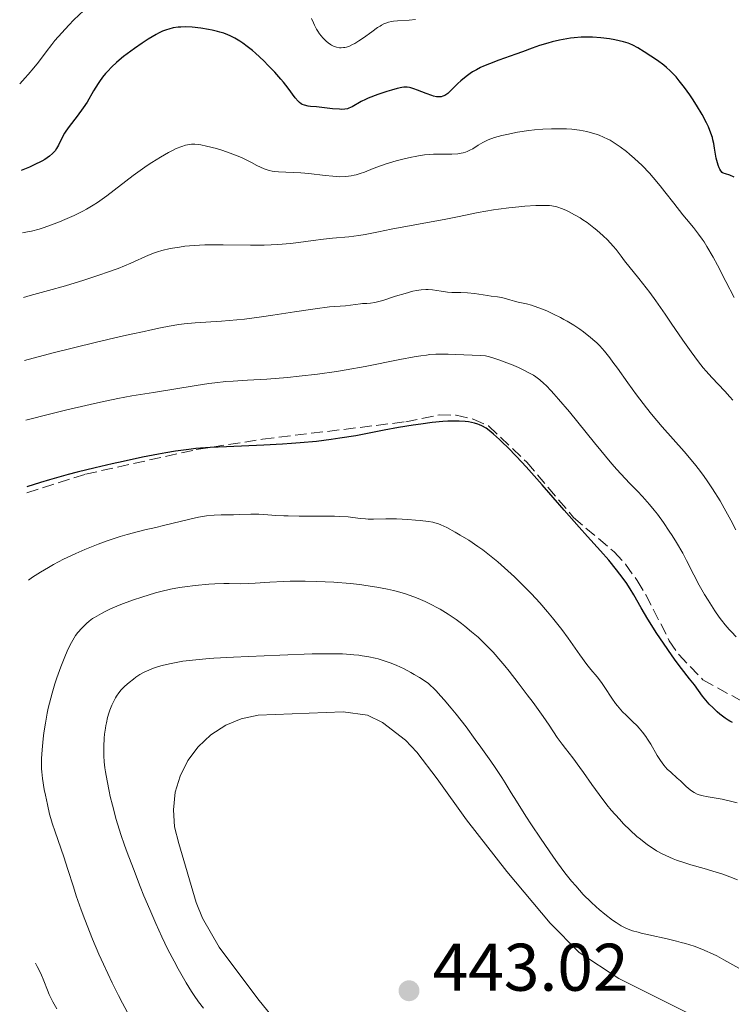
# Model space of a CAD drawing. Units: metres. Extents: x 625748 to 629234, y 4660157 to 4662532.
# Drawn here: x 625783 to 625889, y 4660297 to 4660443 of the extents above; entities that cross this region are included whole.
import ezdxf

# ---------------------------------------------------------------- set-up
doc = ezdxf.new("R2010")
doc.units = ezdxf.units.M
doc.header["$MEASUREMENT"] = 0
doc.linetypes.add('DGN Style 3', pattern=[2.435890702152634, 1.739921930109024, -0.6959687720436097])
for name, color, linetype, lineweight in [('Cota de punto acotado terreno', 7, 'Continuous', 0), ('Curva de nivel directora', 30, 'Continuous', 30), ('Curva de nivel intermedia', 30, 'Continuous', 0), ('Línea de cambio de uso (parcela vista)', 92, 'Continuous', 0), ('Punto acotado terreno (símbolo)', 7, 'Continuous', 0), ('Senda', 7, 'DGN Style 3', 0)]:
    doc.layers.add(name, color=color, linetype=linetype, lineweight=lineweight)
doc.styles.add('Style-Arial', font='arial.ttf')

# ---------------------------------------------------------------- blocks, each defined once
blk = doc.blocks.new('5PATER')
at = {"layer": 'Punto acotado terreno (símbolo)', "linetype": 'Continuous', "lineweight": 0}
h = blk.add_hatch(color=51, dxfattribs=at)
edge = h.paths.add_edge_path()
edge.add_ellipse((0, 0), major_axis=(-0.1095731443231308, -0.1110710700762829), ratio=0.9994222409660317, start_angle=0, end_angle=360)

msp = doc.modelspace()

# ---------------------------------------------------------------- linework, layer by layer
at = {"layer": 'Curva de nivel directora', "color": 30, "linetype": 'Continuous', "lineweight": 30, "flags": 128}
for points, elevation in [([(625865.2499999999, 4660440.57), (625864.709999999, 4660440.51), (625864.159999999, 4660440.430000001), (625863.0599999994, 4660440.210000001), (625861.9799999997, 4660439.960000004), (625861.3000000003, 4660439.770000001), (625860.0899999988, 4660439.400000001), (625859.0000000002, 4660439.02), (625857.5400000006, 4660438.460000001), (625856.5899999985, 4660438.120000001), (625854.0599999982, 4660437.24), (625852.659999999, 4660436.710000004), (625851.7599999983, 4660436.320000002), (625851.3200000002, 4660436.12), (625850.6999999988, 4660435.810000001), (625850.14, 4660435.480000001), (625849.7899999992, 4660435.26), (625849.1699999999, 4660434.810000001), (625848.3699999996, 4660434.150000001), (625847.9299999994, 4660433.74), (625847.2099999997, 4660433.020000001), (625846.6599999998, 4660432.49), (625846.4400000008, 4660432.289999999), (625846.139999999, 4660432.07), (625846.0000000005, 4660431.990000002), (625845.73, 4660431.869999999), (625845.4799999996, 4660431.800000002), (625845.3399999988, 4660431.779999999), (625845.1299999988, 4660431.770000001), (625844.7599999999, 4660431.800000002), (625844.3299999986, 4660431.9), (625844.0800000004, 4660431.970000002), (625843.2099999987, 4660432.28), (625841.9599999993, 4660432.760000001), (625841.3899999993, 4660432.970000001), (625840.949999999, 4660433.109999999), (625840.739999999, 4660433.150000002), (625840.4199999992, 4660433.199999999), (625839.9099999996, 4660433.199999999), (625839.619999999, 4660433.160000001), (625838.9199999993, 4660433.020000001), (625838.0499999999, 4660432.79), (625837.3899999983, 4660432.590000001), (625836.0299999993, 4660432.119999999), (625834.61, 4660431.570000002), (625834.2199999989, 4660431.390000001), (625833.5399999993, 4660431.060000002), (625832.2000000004, 4660430.279999999), (625831.74, 4660430.070000002), (625831.5099999999, 4660430), (625831.1099999996, 4660429.930000001), (625830.6200000001, 4660429.910000001), (625830.3399999985, 4660429.92), (625829.2900000003, 4660430), (625827.6999999988, 4660430.190000001), (625826.940000001, 4660430.270000001), (625826.0499999992, 4660430.350000001), (625825.6600000003, 4660430.4), (625825.1299999983, 4660430.53), (625824.7999999997, 4660430.66), (625824.6399999988, 4660430.750000001), (625824.4099999985, 4660430.91), (625824.1899999996, 4660431.109999999), (625823.7499999992, 4660431.620000001), (625822.6999999987, 4660433.050000002), (625822.0100000004, 4660433.940000001), (625821.6100000001, 4660434.430000001), (625820.7099999995, 4660435.440000001), (625819.7399999994, 4660436.460000002), (625819.089999999, 4660437.11), (625817.8300000004, 4660438.279999999), (625817.4100000003, 4660438.65), (625816.6300000001, 4660439.27), (625815.9500000007, 4660439.770000001), (625815.5300000005, 4660440.040000001), (625814.7799999994, 4660440.49), (625814.0700000009, 4660440.850000001), (625813.72, 4660441.010000001), (625813.159999999, 4660441.230000002), (625812.5300000008, 4660441.42), (625812.1799999999, 4660441.520000001), (625811.4099999988, 4660441.690000001), (625810.85, 4660441.800000002), (625809.6999999988, 4660441.99), (625808.4499999994, 4660442.119999999), (625807.3699999999, 4660442.170000001), (625806.7300000006, 4660442.15), (625806.3399999995, 4660442.119999999), (625805.6199999996, 4660442.020000001), (625804.9400000002, 4660441.869999999), (625804.5899999993, 4660441.76), (625804.0399999993, 4660441.540000001), (625803.409999999, 4660441.240000002), (625803.0599999982, 4660441.050000001), (625801.869999999, 4660440.34), (625800.9999999995, 4660439.779999999), (625799.8399999995, 4660438.99), (625799.2899999997, 4660438.59), (625798.1999999988, 4660437.760000001), (625797.5599999997, 4660437.230000001), (625797.1699999984, 4660436.890000002)], 400), ([(625889.0399999989, 4660419.850000001), (625888.4100000008, 4660420.100000001), (625887.7400000002, 4660420.310000001), (625887.3800000004, 4660420.4), (625887.2699999987, 4660420.51), (625887.0699999996, 4660420.750000001), (625886.9099999988, 4660421.02), (625886.8099999982, 4660421.210000002), (625886.6399999983, 4660421.620000001), (625886.5399999999, 4660421.949999999), (625886.37, 4660422.650000001), (625886.1299999986, 4660424.130000001), (625885.9999999991, 4660424.850000001), (625885.8800000006, 4660425.369999999), (625885.7899999989, 4660425.710000001), (625885.5900000001, 4660426.359999999), (625885.2199999989, 4660427.300000003), (625884.9399999996, 4660427.91), (625884.2800000003, 4660429.130000001), (625883.4399999997, 4660430.539999999), (625882.8399999985, 4660431.470000001), (625882.4400000006, 4660432.060000001), (625881.6600000005, 4660433.160000001), (625880.8699999994, 4660434.170000001), (625880.3899999987, 4660434.740000002), (625880.0899999992, 4660435.070000002), (625879.5399999993, 4660435.630000001), (625878.9699999995, 4660436.16), (625878.5800000004, 4660436.480000001), (625877.6199999994, 4660437.170000001), (625875.659999999, 4660438.480000001), (625874.7200000002, 4660439.060000001), (625873.9800000006, 4660439.470000001), (625873.54, 4660439.660000001), (625873.2499999995, 4660439.770000001), (625872.5900000001, 4660439.960000004), (625871.2800000003, 4660440.250000001), (625870.5000000002, 4660440.390000002), (625869.1999999994, 4660440.550000001), (625867.9599999988, 4660440.640000002), (625867.3099999984, 4660440.66), (625866.3000000003, 4660440.650000001), (625865.2499999999, 4660440.57)], 400), ([(625797.1699999984, 4660436.890000002), (625796.4599999998, 4660436.230000002), (625795.8200000006, 4660435.57), (625795.5199999989, 4660435.230000001), (625795.0799999986, 4660434.680000001), (625794.6499999994, 4660434.080000003), (625794.4300000003, 4660433.750000001), (625793.7599999999, 4660432.650000001), (625792.7899999997, 4660431.000000002), (625792.230000001, 4660430.160000001), (625791.3300000001, 4660428.920000001), (625790.1399999987, 4660427.380000001), (625789.6499999993, 4660426.680000001), (625789.4399999992, 4660426.359999999), (625789.0999999995, 4660425.74), (625788.5299999994, 4660424.609999999), (625788.239999999, 4660424.080000003), (625788.0299999987, 4660423.76), (625787.8999999991, 4660423.600000001), (625787.6699999989, 4660423.34), (625787.1900000006, 4660422.930000001), (625786.4999999999, 4660422.470000003), (625786.0499999984, 4660422.220000002), (625784.9299999987, 4660421.650000002), (625784.2400000001, 4660421.33), (625783.0099999986, 4660420.810000001)], 400), ([(625849.5499999999, 4660383.420000002), (625849.0499999992, 4660383.49), (625848.1599999998, 4660383.54), (625847.0699999989, 4660383.54), (625846.4299999997, 4660383.5), (625845.7199999989, 4660383.45), (625844.1399999985, 4660383.300000001), (625842.4399999997, 4660383.080000003), (625841.2899999986, 4660382.920000001), (625839.0999999982, 4660382.570000002), (625836.9700000003, 4660382.180000001), (625834.2599999991, 4660381.640000002), (625832.7599999993, 4660381.36), (625830.41, 4660380.980000001), (625829.089999999, 4660380.779999999), (625826.9000000008, 4660380.510000001), (625824.4899999991, 4660380.280000002), (625823.1999999994, 4660380.180000001), (625821.8600000005, 4660380.090000001), (625819.0699999987, 4660379.95), (625813.55, 4660379.720000003), (625811.0899999992, 4660379.600000001), (625808.9500000001, 4660379.440000001), (625807.9499999987, 4660379.330000001), (625805.9300000004, 4660379.060000001), (625804.4899999986, 4660378.820000002), (625803.4400000004, 4660378.62), (625801.0399999998, 4660378.15), (625798.1499999998, 4660377.540000001), (625796.5499999993, 4660377.180000001), (625793.999999999, 4660376.590000001), (625791.3300000001, 4660375.930000002), (625789.9699999989, 4660375.570000002), (625787.2300000008, 4660374.800000003), (625785.8699999996, 4660374.390000002), (625783.8499999989, 4660373.740000002)], 425), ([(625888.7699999984, 4660338.690000001), (625888.3799999994, 4660338.880000001), (625888.1400000004, 4660339.02), (625887.690000001, 4660339.33), (625886.9199999999, 4660339.940000001), (625886.5199999998, 4660340.289999999), (625885.9000000006, 4660340.850000001), (625885.3199999996, 4660341.440000001), (625885.0499999991, 4660341.730000001), (625884.3499999995, 4660342.590000002), (625883.1200000001, 4660344.27), (625882.4099999993, 4660345.170000001), (625881.2000000001, 4660346.730000001), (625880.4199999999, 4660347.779999999), (625879.8299999998, 4660348.61), (625878.5400000003, 4660350.480000001), (625877.55, 4660351.95), (625876.2200000001, 4660354.04), (625875.1999999986, 4660355.760000001), (625874.1100000001, 4660357.67), (625873.5699999991, 4660358.57), (625872.959999999, 4660359.51), (625872.0499999992, 4660360.779999999), (625871.5599999997, 4660361.420000001), (625870.3999999998, 4660362.84), (625869.1700000003, 4660364.220000002), (625867.199999999, 4660366.36), (625865.9699999995, 4660367.730000001), (625863.7700000001, 4660370.260000001), (625860.5, 4660374.04), (625858.8899999985, 4660375.859999999), (625858.1199999996, 4660376.710000001), (625856.6800000002, 4660378.260000001), (625855.3799999993, 4660379.59), (625854.5999999992, 4660380.359999999), (625854.1199999986, 4660380.820000002), (625853.2600000004, 4660381.580000003), (625852.8400000001, 4660381.930000001), (625852.1299999993, 4660382.470000002), (625851.5199999991, 4660382.830000001), (625851.1399999991, 4660383.000000001), (625850.8999999999, 4660383.090000001), (625850.3999999993, 4660383.24), (625849.5499999999, 4660383.420000002)], 425)]:
    msp.add_lwpolyline(points, dxfattribs=dict(at, elevation=elevation))
at = {"layer": 'Curva de nivel intermedia', "color": 30, "linetype": 'Continuous', "lineweight": 0, "flags": 128}
for points, elevation in [([(625792.3300000015, 4660444.640000001), (625790.8499999996, 4660443.21), (625790.1100000021, 4660442.449999998), (625789.0300000003, 4660441.289999999), (625788.0199999998, 4660440.139999999), (625787.5599999994, 4660439.569999999), (625786.7200000011, 4660438.480000001), (625785.5700000002, 4660436.939999999), (625784.8800000016, 4660436.069999998), (625784.0600000013, 4660435.11), (625783.5899999997, 4660434.58), (625782.7800000005, 4660433.710000001)], 395.0000000000001), ([(625841.6200000017, 4660443.279999999), (625840.7000000008, 4660443.190000001), (625838.990000001, 4660443.080000001), (625838.3600000006, 4660443.019999998), (625838.0700000002, 4660442.980000001), (625837.650000002, 4660442.890000001), (625837.2400000007, 4660442.75), (625837.0400000019, 4660442.67), (625836.5999999993, 4660442.449999998), (625836.3700000013, 4660442.31), (625835.9900000013, 4660442.07), (625835.1500000008, 4660441.470000002), (625833.8900000004, 4660440.550000001), (625833.2400000021, 4660440.11), (625832.6000000006, 4660439.71), (625832.2800000008, 4660439.539999999), (625831.8300000017, 4660439.34), (625831.4000000004, 4660439.189999999), (625831.1200000008, 4660439.130000001), (625830.940000002, 4660439.100000001), (625830.6000000001, 4660439.07), (625830.3499999996, 4660439.08), (625829.8800000004, 4660439.16), (625829.4500000011, 4660439.319999998), (625829.1699999995, 4660439.46), (625828.9900000007, 4660439.569999999), (625828.650000001, 4660439.810000001), (625828.3700000015, 4660440.039999999), (625827.8600000021, 4660440.56), (625827.3900000004, 4660441.149999999), (625827.110000001, 4660441.569999999), (625826.940000001, 4660441.849999999), (625826.6200000015, 4660442.439999999), (625826.4600000004, 4660442.779999998), (625826.1800000012, 4660443.439999999)], 395.0000000000001), ([(625874.2100000007, 4660422.62), (625873.4800000021, 4660423.25), (625873.0000000015, 4660423.65), (625872.0600000004, 4660424.359999998), (625871.0600000012, 4660425.029999999), (625870.5700000017, 4660425.310000001), (625870.2499999999, 4660425.489999999), (625869.5999999995, 4660425.800000001), (625868.9600000002, 4660426.06), (625868.5199999999, 4660426.220000001), (625867.6200000013, 4660426.48), (625867.1000000006, 4660426.609999999), (625866.0099999999, 4660426.810000001), (625864.8699999999, 4660426.949999999), (625864.0899999997, 4660426.999999999), (625863.5600000002, 4660427.029999999), (625862.4700000016, 4660427.039999999), (625861.8500000001, 4660427.029999999), (625860.6000000006, 4660426.960000001), (625859.3300000011, 4660426.849999999), (625858.4900000006, 4660426.75), (625856.8299999998, 4660426.5), (625855.2300000017, 4660426.189999999), (625854.4699999995, 4660426.009999998), (625853.4000000011, 4660425.720000001), (625852.4500000011, 4660425.38), (625852.030000001, 4660425.189999998), (625851.650000001, 4660425), (625850.9600000003, 4660424.59), (625850.1500000012, 4660424.06), (625849.74, 4660423.829999999), (625849.3100000008, 4660423.63), (625849.0800000007, 4660423.539999999), (625848.7200000007, 4660423.440000001), (625848.4600000014, 4660423.390000001), (625847.9200000004, 4660423.310000001), (625847.0700000012, 4660423.25), (625845.3600000012, 4660423.239999999), (625844.3100000008, 4660423.23), (625843.7899999998, 4660423.21), (625842.9800000007, 4660423.140000001), (625842.0900000011, 4660423.009999999), (625841.5999999995, 4660422.92), (625841.0700000018, 4660422.81), (625839.9400000009, 4660422.550000001), (625838.7699999996, 4660422.24), (625837.280000001, 4660421.789999999), (625836.6100000005, 4660421.569999999), (625835.360000001, 4660421.100000001), (625834.04, 4660420.57), (625833.4200000009, 4660420.349999999), (625832.8399999996, 4660420.179999999), (625832.5400000003, 4660420.109999999), (625832.0599999997, 4660420.009999999), (625831.2700000006, 4660419.92), (625830.3699999999, 4660419.890000001), (625829.8800000004, 4660419.910000001), (625829.3500000006, 4660419.949999998), (625828.2199999995, 4660420.069999999), (625825.7899999999, 4660420.369999999), (625824.5800000007, 4660420.480000001), (625821.2900000005, 4660420.609999998), (625820.6500000012, 4660420.680000001), (625820.3300000017, 4660420.730000001), (625819.8800000001, 4660420.82), (625819.4500000009, 4660420.949999998), (625819.1600000004, 4660421.06), (625818.6100000006, 4660421.300000001), (625818.0499999995, 4660421.58), (625817.2699999994, 4660421.989999999), (625816.8600000005, 4660422.210000001), (625815.8500000001, 4660422.699999998), (625815.2900000013, 4660422.939999999), (625814.0900000011, 4660423.399999999), (625812.8400000016, 4660423.82), (625812.0300000003, 4660424.07), (625810.5400000014, 4660424.460000002), (625809.7300000001, 4660424.630000002), (625809.3600000013, 4660424.689999999), (625808.8400000005, 4660424.73), (625808.350000001, 4660424.720000001), (625808.1000000007, 4660424.699999998), (625807.7200000007, 4660424.630000002), (625807.4600000014, 4660424.569999998), (625806.9000000004, 4660424.399999999), (625806.0700000012, 4660424.07), (625805.6200000019, 4660423.859999998), (625804.890000001, 4660423.489999999), (625803.7000000018, 4660422.820000002), (625802.4200000011, 4660422.019999999), (625801.7400000016, 4660421.569999999), (625801.050000001, 4660421.09), (625799.6400000006, 4660420.05), (625795.72, 4660417.060000001), (625794.360000001, 4660416.08), (625793.7199999995, 4660415.659999999), (625792.7200000006, 4660415.060000001), (625792.1700000007, 4660414.77), (625790.8800000009, 4660414.140000001), (625789.4800000016, 4660413.519999998), (625788.7100000004, 4660413.189999999)], 405.0000000000001), ([(625889.0400000011, 4660401.910000001), (625887.8000000005, 4660404.32), (625886.5399999999, 4660406.739999998), (625885.9100000019, 4660407.92), (625884.990000001, 4660409.52), (625884.5599999997, 4660410.199999999), (625884.2800000003, 4660410.609999998), (625883.7500000005, 4660411.359999998), (625882.9700000003, 4660412.34), (625881.930000001, 4660413.569999999), (625881.380000001, 4660414.230000001), (625880.04, 4660415.960000001), (625878.7400000015, 4660417.66), (625878.0500000007, 4660418.529999999), (625876.98, 4660419.800000001), (625876.4300000002, 4660420.409999999), (625875.3300000004, 4660421.569999999), (625874.2100000007, 4660422.62)], 405.0000000000001), ([(625888.820000002, 4660386.66), (625888.4100000008, 4660387.160000001), (625887.6599999998, 4660387.999999999), (625885.7199999996, 4660389.999999999), (625884.8600000013, 4660390.949999999), (625884.420000001, 4660391.48), (625883.7300000002, 4660392.34), (625882.6200000016, 4660393.830000001), (625881.4200000013, 4660395.560000001), (625879.6800000002, 4660398.119999997), (625878.7700000004, 4660399.45), (625877.3700000012, 4660401.42), (625876.4700000006, 4660402.659999999), (625874.87, 4660404.77), (625872.7100000009, 4660407.4), (625872.2200000014, 4660408.070000002), (625871.5000000016, 4660409.039999999), (625871.05, 4660409.58), (625870.1900000018, 4660410.480000001), (625869.5300000003, 4660411.109999998), (625868.6200000005, 4660411.92), (625868.16, 4660412.3), (625867.1699999998, 4660413.06), (625866.5400000017, 4660413.5), (625866.1300000005, 4660413.76), (625865.3100000002, 4660414.24), (625864.51, 4660414.67), (625864.1100000021, 4660414.850000001), (625863.5199999998, 4660415.099999999), (625862.6799999994, 4660415.390000002), (625862.190000002, 4660415.499999999), (625861.9400000017, 4660415.55), (625861.5500000005, 4660415.59), (625860.86, 4660415.63), (625859.5200000011, 4660415.599999999), (625857.9100000017, 4660415.489999999), (625856.9900000008, 4660415.409999999), (625855.5100000012, 4660415.259999999), (625853.98, 4660415.069999999), (625853.2200000001, 4660414.96), (625850.9700000016, 4660414.56), (625847.8700000013, 4660413.920000001), (625846.1600000013, 4660413.580000001)], 410.0000000000001), ([(625788.7100000004, 4660413.189999999), (625787.5100000004, 4660412.73), (625786.2899999998, 4660412.3), (625785.6900000008, 4660412.11), (625784.5199999996, 4660411.789999999), (625783.9600000008, 4660411.679999999), (625783.1800000007, 4660411.560000001)], 405.0000000000001), ([(625846.1600000013, 4660413.580000001), (625838.030000002, 4660412.11), (625836.1299999999, 4660411.71), (625834.1699999997, 4660411.300000001), (625833.2400000021, 4660411.150000001), (625831.7100000009, 4660410.970000001), (625829.3100000003, 4660410.749999999), (625827.9400000002, 4660410.599999999), (625826.4300000014, 4660410.4), (625824.2200000008, 4660410.099999999), (625823.0300000017, 4660409.970000001), (625821.1500000019, 4660409.800000001), (625820.1700000007, 4660409.75), (625819.1600000004, 4660409.710000002), (625817.0999999995, 4660409.699999998), (625813.0400000005, 4660409.77), (625811.1699999997, 4660409.779999998), (625810.3100000012, 4660409.75), (625808.730000001, 4660409.67), (625807.3499999996, 4660409.539999999), (625806.5400000005, 4660409.430000001), (625805.1600000014, 4660409.2), (625803.940000001, 4660408.930000001), (625803.2600000015, 4660408.730000001), (625802.8300000001, 4660408.580000001), (625801.9400000006, 4660408.220000001), (625799.3099999997, 4660407.029999999), (625797.4099999998, 4660406.260000001), (625795.8600000008, 4660405.680000001), (625794.7200000009, 4660405.289999999), (625792.3100000013, 4660404.49), (625789.570000001, 4660403.67), (625787.0400000009, 4660402.970000001), (625784.3200000006, 4660402.230000001), (625783.3500000006, 4660401.92)], 410.0000000000001), ([(625841.2500000007, 4660402.850000001), (625840.1100000007, 4660402.539999999), (625838.6900000013, 4660402.099999999), (625836.8000000004, 4660401.499999999), (625835.9700000011, 4660401.279999998), (625835.6100000013, 4660401.199999998), (625834.9699999997, 4660401.090000001), (625834.4199999999, 4660401.039999999), (625833.7699999996, 4660401.01), (625833.47, 4660400.99), (625831.2100000002, 4660400.699999999), (625828.860000001, 4660400.51), (625826.730000001, 4660400.239999999), (625823.6500000008, 4660399.77), (625820.4099999998, 4660399.269999999), (625818.72, 4660399.029999999), (625816.23, 4660398.720000002), (625815.0499999998, 4660398.599999999), (625812.8100000003, 4660398.41), (625808.8899999997, 4660398.149999999), (625807.22, 4660397.999999999), (625806.4500000011, 4660397.900000001), (625805.0300000019, 4660397.669999998), (625803.74, 4660397.409999999), (625802.1100000005, 4660397.05), (625801.3100000002, 4660396.88), (625799.3600000012, 4660396.49), (625797.7800000008, 4660396.140000001), (625793.980000001, 4660395.239999998), (625787.7699999996, 4660393.67), (625783.5100000014, 4660392.560000001)], 415), ([(625889.2800000003, 4660367.38), (625888.5600000005, 4660368.779999998), (625887.5600000013, 4660370.599999998), (625886.9300000012, 4660371.680000001), (625885.8300000014, 4660373.439999999), (625884.9999999999, 4660374.669999998), (625884.5599999997, 4660375.300000001), (625883.86, 4660376.239999999), (625883.1300000013, 4660377.17), (625881.5800000001, 4660379.019999998), (625878.3300000001, 4660382.699999999), (625876.740000001, 4660384.579999999), (625875.980000001, 4660385.529999999), (625874.5300000003, 4660387.42), (625873.2100000015, 4660389.239999999), (625871.6700000014, 4660391.41), (625871.0000000009, 4660392.319999999), (625870.5499999995, 4660392.930000001), (625869.7600000004, 4660393.92), (625869.0499999997, 4660394.720000001), (625868.6000000003, 4660395.17), (625868.3099999998, 4660395.440000001), (625867.6799999995, 4660395.980000001), (625866.6400000001, 4660396.789999999), (625866.0700000002, 4660397.190000001), (625865.1700000016, 4660397.800000001), (625864.2100000004, 4660398.390000001), (625863.7200000009, 4660398.67), (625863.2100000014, 4660398.939999998), (625862.190000002, 4660399.460000001), (625861.1799999997, 4660399.92), (625860.5200000001, 4660400.189999999), (625859.310000001, 4660400.640000002), (625858.9000000019, 4660400.769999999), (625858.1500000008, 4660400.970000001), (625856.9000000014, 4660401.249999999), (625856.3700000016, 4660401.369999997), (625855.680000001, 4660401.569999998), (625854.8499999995, 4660401.83), (625854.4500000017, 4660401.939999999), (625853.8200000013, 4660402.039999999), (625852.8800000004, 4660402.140000001), (625852.3400000016, 4660402.21), (625850.4400000017, 4660402.51), (625849.4000000001, 4660402.619999999), (625848.3699999996, 4660402.659999999), (625847.0300000008, 4660402.67), (625846.3800000004, 4660402.720000001), (625845.4400000017, 4660402.859999998), (625844.180000001, 4660403.08), (625843.5300000005, 4660403.130000001), (625843.2000000019, 4660403.130000001), (625842.5100000014, 4660403.08), (625841.7699999993, 4660402.970000001), (625841.2500000007, 4660402.850000001)], 415), ([(625889.3499999995, 4660351.42), (625888.6299999999, 4660352.16), (625888.3000000013, 4660352.529999999), (625887.690000001, 4660353.230000001), (625887.1600000013, 4660353.91), (625886.8200000015, 4660354.369999998), (625886.1599999999, 4660355.32), (625885.1500000019, 4660356.890000001), (625884.630000001, 4660357.739999999), (625883.850000001, 4660359.140000001), (625883.0500000007, 4660360.67), (625881.9500000011, 4660362.810000001), (625881.380000001, 4660363.890000001), (625880.4600000002, 4660365.470000001), (625879.820000001, 4660366.49), (625879.3899999995, 4660367.149999999), (625878.5100000012, 4660368.439999999), (625877.6100000005, 4660369.670000001), (625877.1500000021, 4660370.259999999), (625876.4600000015, 4660371.11), (625875.390000001, 4660372.319999999), (625874.6399999998, 4660373.090000001), (625873.4999999999, 4660374.26), (625872.8099999991, 4660374.98), (625871.5799999998, 4660376.350000001), (625870.8600000001, 4660377.189999999), (625868.2600000006, 4660380.319999999), (625864.53, 4660384.890000001), (625862.9100000019, 4660386.819999998), (625862.2200000011, 4660387.599999999), (625861.8099999998, 4660388.050000001), (625861.0700000002, 4660388.819999999), (625860.7400000015, 4660389.140000002), (625860.1300000013, 4660389.67), (625859.5600000012, 4660390.100000001), (625859.1800000013, 4660390.349999998), (625858.4100000003, 4660390.779999999), (625857.9400000008, 4660391.019999999), (625856.9500000007, 4660391.49), (625855.9200000003, 4660391.939999999), (625855.2499999995, 4660392.21), (625854.0600000005, 4660392.659999999), (625853.01, 4660393.010000001), (625852.4300000012, 4660393.149999999), (625852.0600000002, 4660393.220000001), (625851.2599999999, 4660393.300000001), (625847.6600000013, 4660393.42), (625846.49, 4660393.490000002), (625845.8300000007, 4660393.509999999), (625844.6900000006, 4660393.490000002), (625843.7800000008, 4660393.42), (625843.2700000014, 4660393.359999999), (625842.4199999997, 4660393.249999999), (625841.4699999997, 4660393.09), (625839.3000000016, 4660392.680000001), (625834.1400000006, 4660391.66), (625831.3300000009, 4660391.159999999), (625829.9100000015, 4660390.930000001), (625827.0800000018, 4660390.539999999), (625824.3400000016, 4660390.21), (625822.6200000005, 4660390.029999998), (625819.5100000014, 4660389.77), (625816.6799999994, 4660389.600000001), (625814.5100000012, 4660389.470000001), (625813.4500000017, 4660389.4), (625811.7999999999, 4660389.230000001), (625810.9200000016, 4660389.119999999)], 420.0000000000001), ([(625810.9200000016, 4660389.119999999), (625809.0300000005, 4660388.84), (625802.6700000014, 4660387.789999999), (625799.4400000017, 4660387.269999998), (625797.3800000009, 4660386.880000002), (625794.8000000013, 4660386.350000001), (625793.2700000004, 4660386.01), (625789.6000000001, 4660385.140000001), (625787.4200000009, 4660384.600000001), (625783.6700000003, 4660383.649999999)], 420.0000000000001), ([(625832.3099999999, 4660369.21), (625831.6200000015, 4660369.279999999), (625830.3600000008, 4660369.359999999), (625829.6100000021, 4660369.38), (625827.92, 4660369.4), (625824.3300000003, 4660369.4), (625822.7200000011, 4660369.42), (625822.0400000016, 4660369.439999999), (625820.8700000005, 4660369.51), (625819.0900000011, 4660369.659999999), (625818.32, 4660369.710000001), (625817.1399999998, 4660369.710000001), (625815.4700000001, 4660369.640000001), (625814.5899999995, 4660369.609999998), (625812.7200000008, 4660369.59), (625811.6900000004, 4660369.539999999), (625810.5800000017, 4660369.429999999), (625809.9900000016, 4660369.349999999), (625809.3700000005, 4660369.239999999), (625808.0800000007, 4660368.96), (625804.1900000013, 4660367.980000001), (625803.0200000001, 4660367.71), (625801.3900000007, 4660367.349999998), (625800.4400000008, 4660367.109999999), (625798.7400000021, 4660366.65), (625797.7300000016, 4660366.34), (625795.6200000016, 4660365.649999999), (625794.4300000003, 4660365.220000001), (625792.4900000002, 4660364.449999999), (625791.110000001, 4660363.84), (625790.4000000004, 4660363.510000001), (625789.3099999997, 4660362.970000001), (625787.8000000007, 4660362.179999998), (625787.0400000009, 4660361.74), (625785.8700000017, 4660361.05), (625784.6900000017, 4660360.289999999), (625784.0900000003, 4660359.890000001)], 430), ([(625889.4800000014, 4660326.76), (625888.6800000012, 4660326.960000001), (625887.2599999997, 4660327.279999998), (625886.0400000014, 4660327.49), (625884.8800000015, 4660327.66), (625884.4099999998, 4660327.759999999), (625883.8200000019, 4660327.929999999), (625883.5300000013, 4660328.05), (625883.1100000012, 4660328.26), (625882.6999999998, 4660328.519999999), (625882.4900000021, 4660328.669999998), (625881.8799999995, 4660329.189999999), (625881.0300000003, 4660329.989999999), (625880.5800000009, 4660330.409999999), (625879.5999999996, 4660331.279999999), (625879.0900000001, 4660331.769999999), (625878.5800000004, 4660332.350000001), (625878.3300000001, 4660332.67), (625878.0799999997, 4660333.029999999), (625877.5900000002, 4660333.800000001), (625876.6300000013, 4660335.45), (625876.1500000008, 4660336.230000001), (625875.9100000015, 4660336.59), (625875.4199999999, 4660337.24), (625874.9300000004, 4660337.83), (625874.5999999996, 4660338.189999998), (625873.9400000002, 4660338.84), (625872.9500000001, 4660339.769999999), (625872.4500000017, 4660340.279999998), (625871.9300000007, 4660340.859999999), (625871.6700000014, 4660341.189999999), (625871.4000000011, 4660341.539999999), (625870.8500000011, 4660342.320000002), (625869.7900000017, 4660343.92), (625869.2999999999, 4660344.619999998), (625868.6400000006, 4660345.470000001), (625867.7000000018, 4660346.57), (625867.140000001, 4660347.300000001), (625866.0800000012, 4660348.77), (625864.3500000013, 4660351.220000002), (625863.3900000001, 4660352.529999999), (625862.010000001, 4660354.279999999), (625861.2900000013, 4660355.16), (625860.1300000013, 4660356.480000001), (625858.8900000007, 4660357.819999999), (625858.2300000014, 4660358.499999999), (625856.9900000008, 4660359.730000001), (625856.3499999993, 4660360.34), (625855.3700000005, 4660361.26), (625853.8800000016, 4660362.569999999), (625852.3799999997, 4660363.800000001), (625851.650000001, 4660364.359999999), (625850.9300000012, 4660364.880000001), (625849.5600000012, 4660365.8), (625848.3099999994, 4660366.579999999), (625847.5600000005, 4660367.009999999), (625846.3100000012, 4660367.679999999), (625845.4200000016, 4660368.109999998), (625845.0500000005, 4660368.26), (625844.5200000008, 4660368.42), (625844.2400000015, 4660368.48), (625843.5599999997, 4660368.600000001), (625842.3500000003, 4660368.740000002), (625841.6399999995, 4660368.81), (625840.5100000009, 4660368.899999999), (625838.8000000009, 4660368.98), (625837.2400000007, 4660368.970000001), (625835.4100000003, 4660368.929999999), (625834.600000001, 4660368.939999999), (625834.2200000011, 4660368.970000001), (625833.4600000011, 4660369.060000001), (625832.3099999999, 4660369.21)], 430), ([(625848.9800000021, 4660353.01), (625848.4700000003, 4660353.409999999), (625847.6800000013, 4660353.990000002), (625846.49, 4660354.8), (625845.3099999998, 4660355.54), (625844.7400000021, 4660355.869999998), (625844.180000001, 4660356.17), (625843.0900000002, 4660356.710000001), (625842.0599999998, 4660357.149999999), (625841.4000000004, 4660357.399999999), (625840.1399999998, 4660357.829999999), (625838.9700000008, 4660358.180000001), (625838.3800000007, 4660358.340000001), (625837.4599999997, 4660358.550000001), (625835.9100000008, 4660358.84), (625834.2800000014, 4660359.09), (625833.3700000016, 4660359.21), (625831.9099999999, 4660359.369999998), (625829.5100000015, 4660359.569999999), (625826.940000001, 4660359.689999999), (625825.2100000011, 4660359.720000001), (625823.0200000005, 4660359.710000001), (625822.0000000013, 4660359.689999999), (625819.9800000007, 4660359.579999999), (625817.7800000012, 4660359.42), (625816.8400000003, 4660359.359999999), (625815.5500000005, 4660359.34), (625813.9400000012, 4660359.369999998), (625813.1200000009, 4660359.369999998), (625811.8200000002, 4660359.319999999), (625810.8900000001, 4660359.259999999), (625808.8600000007, 4660359.069999999), (625807.3499999996, 4660358.890000001), (625806.5400000005, 4660358.759999999), (625805.2300000007, 4660358.52), (625803.7700000012, 4660358.180000001), (625802.9800000021, 4660357.980000001), (625801.8700000013, 4660357.649999999), (625801.1000000001, 4660357.41), (625799.5399999999, 4660356.880000001), (625797.8200000012, 4660356.239999999), (625796.2600000009, 4660355.58), (625795.5700000003, 4660355.249999999), (625794.9500000011, 4660354.930000001), (625794.5800000001, 4660354.730000001), (625793.9200000007, 4660354.33), (625793.6300000001, 4660354.140000001), (625793.1299999994, 4660353.759999998), (625792.7000000003, 4660353.409999999), (625792.4500000001, 4660353.180000001), (625792.030000002, 4660352.739999999), (625791.4300000007, 4660352.06), (625791.1, 4660351.609999998), (625790.8899999998, 4660351.3), (625790.4800000008, 4660350.600000001), (625790.0500000016, 4660349.769999999), (625789.8300000003, 4660349.279999999), (625789.4700000006, 4660348.460000001), (625788.8800000004, 4660346.960000001), (625788.3100000004, 4660345.350000001), (625788.0199999998, 4660344.46), (625787.5900000007, 4660343.05), (625787.2000000017, 4660341.579999999), (625787.0300000019, 4660340.83), (625786.8700000009, 4660340.079999999), (625786.6000000006, 4660338.590000001), (625786.3900000004, 4660337.150000001), (625786.2800000008, 4660336.25), (625786.110000001, 4660334.640000001), (625786.0300000005, 4660333.310000001), (625786.0100000004, 4660332.71), (625786.0400000017, 4660331.82), (625786.0700000008, 4660331.359999999), (625786.1800000003, 4660330.34), (625786.4300000007, 4660328.74), (625786.6000000006, 4660327.859999999), (625786.8900000011, 4660326.470000002), (625787.2300000008, 4660325.069999999), (625787.4200000009, 4660324.390000001), (625787.6199999999, 4660323.720000001), (625788.0399999999, 4660322.41), (625789.3499999997, 4660318.689999999), (625789.9600000001, 4660316.819999999), (625790.7600000001, 4660314.24), (625791.2000000004, 4660312.899999999), (625791.9200000003, 4660310.82), (625792.4500000001, 4660309.399999999), (625793.6200000012, 4660306.470000001), (625794.5700000012, 4660304.229999999), (625795.2199999995, 4660302.749999999), (625796.5200000004, 4660299.949999998), (625797.4600000012, 4660298.06), (625798.0600000003, 4660296.909999998), (625799.1700000011, 4660294.880000002)], 435.0000000000001), ([(625889.5199999994, 4660315.26), (625888.3700000006, 4660315.729999999), (625887.1800000013, 4660316.16), (625886.35, 4660316.429999999), (625884.5599999997, 4660316.960000001), (625882.5800000014, 4660317.52), (625881.5399999998, 4660317.84), (625880.4800000003, 4660318.21), (625879.9400000017, 4660318.42), (625878.850000001, 4660318.9), (625878.3099999999, 4660319.17), (625877.5000000009, 4660319.619999998), (625876.6900000017, 4660320.13), (625876.1500000008, 4660320.499999999), (625875.1000000002, 4660321.310000001), (625874.5800000017, 4660321.739999999), (625873.5700000013, 4660322.66), (625872.5900000001, 4660323.619999999), (625871.9599999998, 4660324.29), (625870.7599999995, 4660325.66), (625870.1200000002, 4660326.429999999), (625868.9400000002, 4660327.970000001), (625867.8800000006, 4660329.449999998), (625866.6400000001, 4660331.23), (625866.1000000014, 4660331.999999999), (625865.0500000009, 4660333.409999999), (625863.9300000012, 4660334.819999999), (625863.4400000017, 4660335.45), (625862.7300000007, 4660336.480000001), (625861.5000000015, 4660338.310000001), (625860.6299999997, 4660339.560000001), (625859.1200000009, 4660341.65), (625858.2600000004, 4660342.810000001), (625856.9200000016, 4660344.59), (625855.5700000015, 4660346.310000001), (625854.9299999999, 4660347.100000001), (625854.3200000019, 4660347.830000001), (625853.1799999998, 4660349.130000002), (625852.1100000015, 4660350.26), (625851.4100000019, 4660350.939999999), (625850.9400000002, 4660351.369999999), (625849.9800000013, 4660352.199999998), (625848.9800000021, 4660353.01)], 435.0000000000001), ([(625836.1000000008, 4660348.140000002), (625835.6300000015, 4660348.26), (625834.7100000005, 4660348.45), (625833.7200000003, 4660348.630000001), (625833.2199999996, 4660348.699999998), (625832.4500000008, 4660348.779999998), (625831.36, 4660348.859999998), (625830.7699999999, 4660348.890000001), (625829.4800000002, 4660348.92), (625828.5200000014, 4660348.92), (625826.2600000015, 4660348.890000001), (625821.4699999993, 4660348.73), (625816.8200000002, 4660348.529999998), (625814.6000000006, 4660348.409999999), (625811.6600000013, 4660348.239999999), (625810.4400000009, 4660348.15), (625808.4900000019, 4660347.980000001), (625807.0500000002, 4660347.8), (625806.3000000013, 4660347.689999999), (625805.070000002, 4660347.439999999), (625803.9700000001, 4660347.17), (625803.4400000004, 4660347.02), (625802.6900000017, 4660346.779999998), (625801.9600000007, 4660346.489999999), (625801.6200000009, 4660346.34), (625801.2800000012, 4660346.17), (625800.6500000008, 4660345.81), (625800.0600000008, 4660345.42), (625799.6900000019, 4660345.159999999), (625799.0400000014, 4660344.640000001), (625798.4400000002, 4660344.100000001), (625798.0900000016, 4660343.760000001), (625797.8900000004, 4660343.529999998), (625797.5199999993, 4660343.079999999), (625797.1900000008, 4660342.609999999), (625797.0299999998, 4660342.359999998), (625796.8100000008, 4660341.960000001), (625796.4800000022, 4660341.259999999), (625796.1900000017, 4660340.510000001), (625796.0500000009, 4660340.099999999), (625795.8499999996, 4660339.410000001), (625795.6700000009, 4660338.659999999), (625795.5900000003, 4660338.26), (625795.5200000011, 4660337.84), (625795.4100000015, 4660336.95), (625795.3500000013, 4660336.349999999), (625795.2900000009, 4660335.109999998), (625795.2800000019, 4660334.199999998), (625795.2999999998, 4660333.749999999), (625795.3600000001, 4660332.859999999), (625795.4500000018, 4660331.970000001), (625795.5400000013, 4660331.349999999), (625795.7699999993, 4660330.01), (625796.070000001, 4660328.489999999), (625796.2499999999, 4660327.67), (625796.5600000005, 4660326.369999998), (625797.1300000004, 4660324.279999998), (625797.8300000001, 4660322.039999999), (625798.3700000009, 4660320.449999999), (625798.78, 4660319.33), (625799.6800000007, 4660316.92), (625800.7000000001, 4660314.289999999), (625801.260000001, 4660312.92), (625802.1200000015, 4660310.850000001), (625803.0100000012, 4660308.789999999), (625803.4600000004, 4660307.789999999), (625803.9200000009, 4660306.810000001), (625804.8200000017, 4660304.939999999), (625805.7300000014, 4660303.17), (625806.3300000004, 4660302.05), (625806.7300000006, 4660301.34), (625807.5300000008, 4660299.970000001), (625808.3300000009, 4660298.690000001), (625808.74, 4660298.06), (625809.3900000004, 4660297.140000002), (625810.1000000011, 4660296.199999998)], 440), ([(625889.7400000007, 4660302.140000002), (625887.5200000012, 4660303.390000001), (625886.4500000007, 4660303.960000001), (625885.4900000016, 4660304.42), (625884.9999999999, 4660304.640000001), (625884.250000001, 4660304.949999998), (625883.0700000009, 4660305.390000002), (625881.8200000015, 4660305.789999999), (625881.1599999998, 4660305.98), (625880.4700000014, 4660306.16), (625879.060000001, 4660306.5), (625876.360000001, 4660307.09), (625875.2200000009, 4660307.359999998), (625874.7400000005, 4660307.480000001), (625873.9300000012, 4660307.710000001), (625873.2899999998, 4660307.939999999), (625872.9099999998, 4660308.100000001), (625872.2400000015, 4660308.449999999), (625871.4900000005, 4660308.920000001), (625870.9600000007, 4660309.279999998), (625869.8099999997, 4660310.159999999), (625868.9500000012, 4660310.869999999), (625868.4900000008, 4660311.27), (625867.7700000011, 4660311.939999998), (625866.6, 4660313.119999998), (625865.4700000011, 4660314.369999997), (625864.860000001, 4660315.099999999), (625863.8700000007, 4660316.34), (625862.770000001, 4660317.819999998), (625862.1699999997, 4660318.65), (625860.2100000017, 4660321.489999999), (625858.8900000007, 4660323.480000001), (625858.0500000003, 4660324.75), (625856.6399999999, 4660326.980000001), (625855.8600000021, 4660328.25), (625854.9600000012, 4660329.71), (625854.4600000005, 4660330.52), (625853.4700000006, 4660332.01), (625852.8300000011, 4660332.949999998), (625851.3800000005, 4660335.01), (625850.54, 4660336.179999999), (625849.160000001, 4660338.029999999), (625847.6900000002, 4660339.909999999), (625846.9300000003, 4660340.84), (625845.9100000011, 4660342.039999999), (625845.4100000004, 4660342.609999999), (625844.6500000004, 4660343.430000001), (625843.5400000017, 4660344.539999999), (625842.2600000009, 4660345.37), (625841.4600000008, 4660345.84), (625840.9500000011, 4660346.13), (625839.9800000011, 4660346.65), (625839.2900000004, 4660346.979999999), (625838.8500000001, 4660347.180000001), (625838.0099999997, 4660347.52), (625836.8400000007, 4660347.929999999), (625836.1000000008, 4660348.140000002)], 440), ([(625785.1100000018, 4660302.869999997), (625785.3900000014, 4660302.390000001), (625785.9000000008, 4660301.34), (625786.3600000013, 4660300.239999999), (625786.9100000013, 4660298.849999999), (625787.1700000004, 4660298.240000002), (625787.3499999993, 4660297.84), (625787.6900000012, 4660297.15), (625788.2800000013, 4660296.089999998)], 430)]:
    msp.add_lwpolyline(points, dxfattribs=dict(at, elevation=elevation))
at = {"layer": 'Línea de cambio de uso (parcela vista)', "color": 92, "linetype": 'Continuous', "lineweight": 0}
msp.add_polyline3d([(625822.9100000003, 4660291.77, 442.3300000000018), (625818.1900000004, 4660297.58, 442.3399999999965), (625812.4500000002, 4660305.24, 442.1399999999995), (625809.9699999997, 4660309.59, 442.1399999999995), (625809.0199999996, 4660311.91, 442.7700000000041), (625806.4500000002, 4660320.689999999, 442.6499999999942), (625805.8200000003, 4660323.189999999, 442.3800000000047), (625805.6399999997, 4660325.680000001, 442.2200000000012), (625805.9199999999, 4660328.32, 442.3399999999965), (625806.6299999999, 4660330.710000001, 442.5099999999948), (625807.7699999996, 4660333.02, 442.6499999999942), (625809.3099999997, 4660335.09, 442.6900000000023), (625811.1900000004, 4660336.850000001, 442.6300000000047), (625813.4199999999, 4660338.279999999, 442.6699999999983), (625815.7300000006, 4660339.24, 442.8600000000006), (625818.25, 4660339.800000001, 442.929999999993), (625830.9000000004, 4660340.289999999, 443.1600000000035), (625834.4900000002, 4660339.76, 443.2299999999959), (625836.7599999999, 4660338.699999999, 442.9700000000012), (625840.1500000004, 4660336.08, 442.7299999999959), (625841.8499999996, 4660334.279999999, 442.7700000000041), (625844.8700000001, 4660330.289999999, 442.8800000000047), (625849.25, 4660324.220000001, 442.179999999993), (625855.25, 4660316.51, 442.429999999993), (625861.6699999999, 4660308.850000001, 442.3000000000029), (625865.9800000006, 4660304.460000001, 442.1499999999942), (625871.8600000005, 4660300.59, 442.4700000000012), (625885.9800000006, 4660293.58, 442.9799999999959)], dxfattribs=at)
at = {"layer": 'Senda', "color": 7, "linetype": 'DGN Style 3', "lineweight": 0}
msp.add_polyline3d([(625783.859999998, 4660372.88, 425.3899999999994), (625792.5700000006, 4660375.63, 425.1399999999995), (625809.0199999993, 4660379.290000001, 425.1100000000006), (625818.8899999999, 4660380.830000003, 424.4199999999983), (625840.2100000014, 4660383.430000001, 424.7200000000012), (625845.1800000002, 4660384.470000001, 424.4900000000052), (625847.6999999991, 4660384.399999999, 424.5399999999937), (625850.2299999995, 4660383.840000002, 424.779999999999), (625852.5100000015, 4660382.809999999, 424.9199999999984), (625858.199999998, 4660377.420000002, 424.7599999999947), (625865.1400000004, 4660369.199999999, 424.729999999996), (625871.1799999997, 4660364.060000001, 424.3099999999978), (625872.8699999995, 4660362.230000002, 424.2400000000054), (625874.5899999985, 4660359.830000004, 424.199999999997), (625875.8899999993, 4660357.699999999, 424.1199999999955), (625879.3899999995, 4660350.850000002, 424.2400000000054), (625880.8099999989, 4660348.800000001, 424.3800000000048), (625884.3999999987, 4660345.039999999, 424.2799999999989), (625891.2399999984, 4660341.280000002, 423.3399999999965)], dxfattribs=at)

# ---------------------------------------------------------------- block references
at = {"layer": 'Punto acotado terreno (símbolo)', "color": 7, "linetype": 'Continuous', "lineweight": 0, "xscale": 10, "yscale": 10, "zscale": 10}
msp.add_blockref('5PATER', (625840.6799999987, 4660298.780000002, 443.0200000000041), dxfattribs=at)

# ---------------------------------------------------------------- texts
at = {"layer": 'Cota de punto acotado terreno', "color": 7, "linetype": 'Continuous', "lineweight": 0, "style": 'Style-Arial'}
msp.add_text('443.02', height=7.000000000000002, dxfattribs=at).set_placement((625844.1799999992, 4660298.780000002, 443.0200000000041))

doc.saveas('drawing.dxf')
